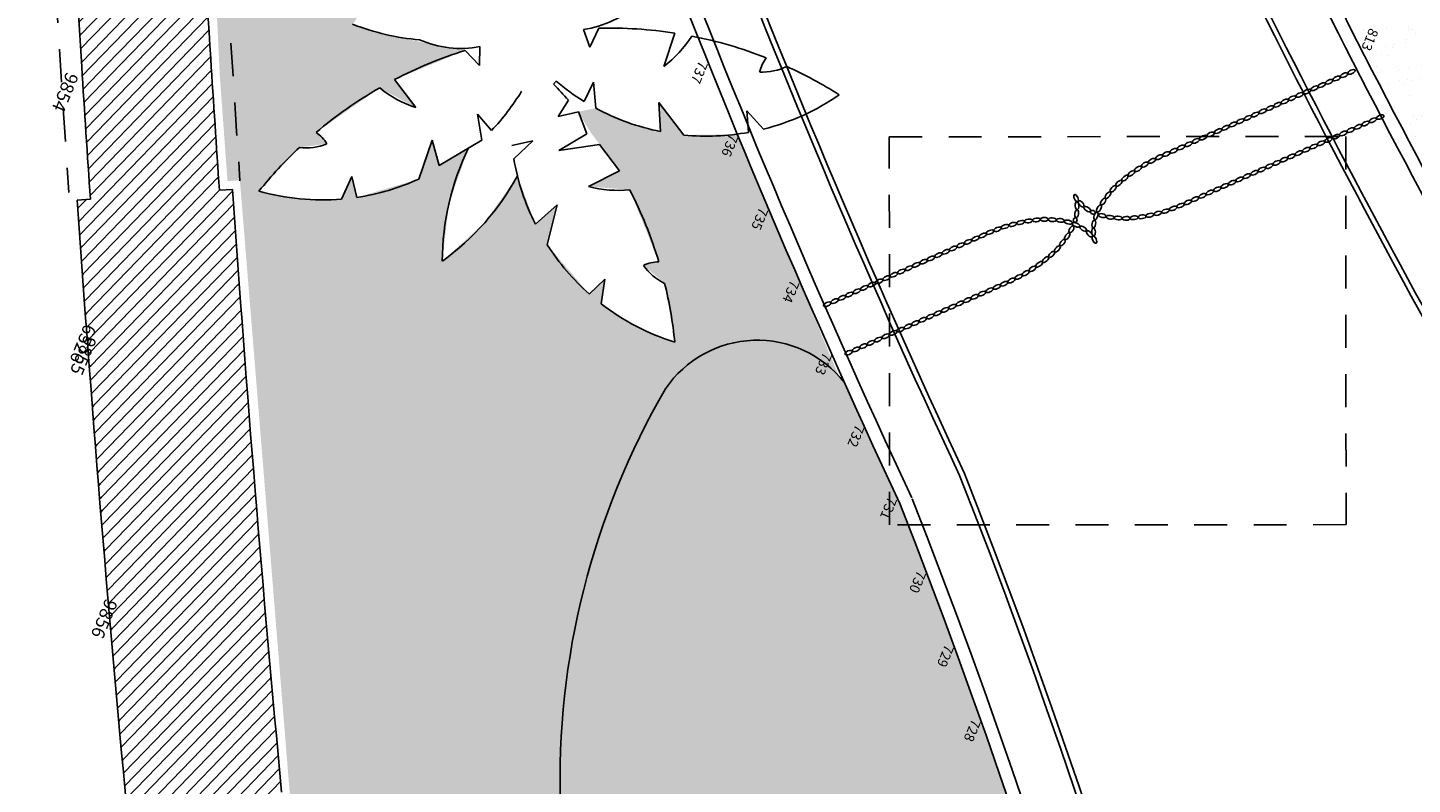
# Model space of a CAD drawing. Units: millimetres. Extents: x 93 to 4320, y 94 to 4029.
# Drawn here: x 1067 to 1072, y 1685 to 1688 of the extents above; entities that cross this region are included whole.
import ezdxf
from ezdxf.enums import TextEntityAlignment as Align

# ---------------------------------------------------------------- set-up
doc = ezdxf.new("R2010")
doc.units = ezdxf.units.MM
doc.header["$MEASUREMENT"] = 0
doc.linetypes.add('HIDDEN2', pattern=[0.1875, 0.125, -0.0625])
for name, color, linetype in [('1. HATCH', 8, 'CONTINUOUS'), ('1. PUERTAS', 1, 'CONTINUOUS'), ('camina-patio', 2, 'CONTINUOUS'), ('CVL_PUNTO_NUM', 7, 'CONTINUOUS'), ('HACHT', 8, 'CONTINUOUS'), ('HATCH-MUROS', 8, 'CONTINUOUS'), ('MUROS', 6, 'CONTINUOUS'), ('palmeras', 76, 'CONTINUOUS'), ('pasto', 76, 'CONTINUOUS')]:
    doc.layers.add(name, color=color, linetype=linetype)
doc.styles.add('MONOTXT4', font='MONOTXT4.shx')
pattern_1 = [(45.9180067, (2053.233396, 1578.076785), (-0.0269379364, 0.0260882652), [])]

msp = doc.modelspace()

# ---------------------------------------------------------------- hatches: boundary and pattern name
at = {"layer": '1. HATCH'}
h = msp.add_hatch(dxfattribs=at)
h.set_pattern_fill('ANSI36', color=141, scale=0.7, angle=0.918, style=0)
h.set_pattern_definition([(45.918007, (2053.2334, 1578.076785), (0.043671898, 0.1708691926), [0.21875, -0.04375, 0, -0.04375])])
h.paths.add_polyline_path([(1069.3548, 1679.4113, 0.084317), (1070.2227, 1676.4754, 0.043248), (1070.7714, 1675.4653, -0.0678), (1070.974, 1675.2456), (1070.9629, 1675.1925, 0.027587), (1071.0176, 1675.1347), (1071.0337, 1675.1502, -0.013736), (1071.0618, 1675.0962, 0.056165), (1071.1983, 1675.0098, -0.028927), (1071.2664, 1675.2352), (1071.4105, 1675.1527, 0.091318), (1071.2957, 1675.3106, -0.018235), (1071.3572, 1675.4457), (1071.459, 1675.3872), (1071.4015, 1675.5294, -0.015374), (1071.466, 1675.6367, 0.102411), (1071.5258, 1675.5926, 0.126355), (1071.5254, 1675.724, -0.034715), (1071.7059, 1675.9413, -0.089565), (1071.7944, 1675.5579), (1071.694, 1675.4964), (1071.7955, 1675.4852), (1071.7478, 1675.1825), (1071.5729, 1675.096), (1071.7097, 1675.0766, -0.031859), (1071.6471, 1674.9504, 0.17868), (1071.8657, 1675.0939, -0.011393), (1071.8885, 1676.5476, 0.098665), (1070.1347, 1686.2871, -0.003839), (1069.924, 1686.7463, 0.506214), (1069.2467, 1686.722, 0.140632), (1068.8484, 1685.1461, 0.021779), (1068.9759, 1683.0309, 0.00275)])
edge = h.paths.add_edge_path(flags=16)
edge.add_spline(control_points=[(1070.9253, 1678.9251), (1070.9743, 1678.9484), (1071.1147, 1679.0152), (1071.2007, 1678.8237), (1071.3154, 1678.7658), (1071.3213, 1678.7119), (1071.3662, 1678.7027), (1071.3762, 1678.6619), (1071.4137, 1678.5879), (1071.5446, 1678.6508), (1071.5645, 1678.556), (1071.59, 1678.5154), (1071.5909, 1678.4724), (1071.5635, 1678.4223), (1071.4919, 1678.4476), (1071.4224, 1678.3947), (1071.3156, 1678.4219), (1071.213, 1678.4284), (1071.0824, 1678.4366), (1071.0656, 1678.5306), (1071.046, 1678.5932), (1070.9893, 1678.6073), (1070.9688, 1678.681), (1070.9033, 1678.7097), (1070.8488, 1678.7703), (1070.8953, 1678.815), (1070.8716, 1678.8633), (1070.8908, 1678.9103), (1070.915, 1678.9207), (1070.9253, 1678.9251)], knot_values=[0, 0, 0, 0, 0.145222, 0.415888, 0.461265, 0.51819, 0.548029, 0.58011, 0.635175, 0.772311, 0.83647, 0.878989, 0.917372, 0.962259, 1.022393, 1.104171, 1.202634, 1.328008, 1.435657, 1.53641, 1.581932, 1.619231, 1.694286, 1.777688, 1.842926, 1.880203, 1.938253, 1.982406, 2.015247, 2.015247, 2.015247, 2.015247], degree=3, periodic=0)
edge = h.paths.add_edge_path(flags=16)
edge.add_spline(control_points=[(1070.7166, 1678.2379), (1070.6627, 1678.1903), (1070.5474, 1678.0883), (1070.5991, 1677.7679), (1070.9522, 1677.858), (1070.95, 1678.1051), (1070.8818, 1678.2522), (1070.7813, 1678.2792), (1070.7346, 1678.2494), (1070.7166, 1678.2379)], knot_values=[0, 0, 0, 0, 0.209969, 0.450295, 0.694932, 0.965937, 1.065903, 1.165497, 1.228439, 1.228439, 1.228439, 1.228439], degree=3, periodic=0)
edge = h.paths.add_edge_path(flags=16)
edge.add_spline(control_points=[(1071.0353, 1677.9412), (1071.0505, 1677.9452), (1071.0817, 1677.9534), (1071.1321, 1677.8879), (1071.0433, 1677.8723), (1071.057, 1677.8064), (1071.0114, 1677.8167), (1070.9783, 1677.7832), (1070.968, 1677.8116), (1070.955, 1677.8166), (1070.9409, 1677.8283), (1070.9361, 1677.8625), (1070.9633, 1677.9026), (1070.9969, 1677.9529), (1071.0277, 1677.9435), (1071.0353, 1677.9412)], knot_values=[0, 0, 0, 0, 0.044713, 0.09169, 0.169792, 0.20336, 0.235238, 0.278617, 0.294448, 0.308659, 0.319538, 0.347949, 0.399963, 0.46899, 0.491704, 0.491704, 0.491704, 0.491704], degree=3, periodic=0)
edge = h.paths.add_edge_path(flags=16)
edge.add_spline(control_points=[(1070.8913, 1677.7448), (1070.9247, 1677.7626), (1070.9862, 1677.7953), (1070.9896, 1677.673), (1071.1203, 1677.6483), (1071.0641, 1677.5433), (1070.995, 1677.4948), (1070.9458, 1677.5442), (1070.8799, 1677.5499), (1070.8841, 1677.5988), (1070.8637, 1677.6254), (1070.8357, 1677.6582), (1070.87, 1677.6872), (1070.8484, 1677.7371), (1070.8798, 1677.7427), (1070.8913, 1677.7448)], knot_values=[0, 0, 0, 0, 0.085688, 0.157853, 0.267291, 0.36931, 0.418586, 0.497948, 0.548755, 0.576926, 0.623823, 0.654301, 0.682466, 0.734251, 0.764198, 0.764198, 0.764198, 0.764198], degree=3, periodic=0)
edge = h.paths.add_edge_path(flags=16)
edge.add_spline(control_points=[(1071.1576, 1677.6549), (1071.152, 1677.642), (1071.1394, 1677.6123), (1071.1348, 1677.5328), (1071.1339, 1677.4243), (1071.2462, 1677.3859), (1071.3005, 1677.4676), (1071.3623, 1677.5308), (1071.3922, 1677.6467), (1071.429, 1677.7847), (1071.27, 1677.8424), (1071.2091, 1677.7734), (1071.1869, 1677.7151), (1071.1676, 1677.6755), (1071.1576, 1677.6549)], knot_values=[0, 0, 0, 0, 0.041843, 0.095668, 0.241839, 0.317593, 0.367055, 0.511273, 0.582492, 0.730077, 0.869325, 0.925173, 0.988558, 1.057198, 1.057198, 1.057198, 1.057198], degree=3, periodic=0)
edge = h.paths.add_edge_path(flags=16)
edge.add_spline(control_points=[(1070.6357, 1677.4166), (1070.603, 1677.3973), (1070.535, 1677.3571), (1070.5798, 1677.2535), (1070.5027, 1677.1726), (1070.6033, 1677.1148), (1070.6808, 1677.0697), (1070.7378, 1677.1284), (1070.7035, 1677.2072), (1070.7716, 1677.2725), (1070.756, 1677.3537), (1070.7271, 1677.4019), (1070.6721, 1677.4566), (1070.6448, 1677.4266), (1070.6357, 1677.4166)], knot_values=[0, 0, 0, 0, 0.10026, 0.208464, 0.269699, 0.370969, 0.465439, 0.514001, 0.570313, 0.691451, 0.743183, 0.801865, 0.874417, 0.910567, 0.910567, 0.910567, 0.910567], degree=3, periodic=0)
edge = h.paths.add_edge_path(flags=16)
edge.add_spline(control_points=[(1071.555, 1676.9551), (1071.5406, 1676.9514), (1071.4957, 1676.9401), (1071.517, 1676.8678), (1071.4821, 1676.8245), (1071.4751, 1676.7875), (1071.4953, 1676.7392), (1071.5786, 1676.7503), (1071.6586, 1676.7818), (1071.6591, 1676.854), (1071.6548, 1676.8938), (1071.6424, 1676.9409), (1071.5988, 1676.9571), (1071.5691, 1676.9557), (1071.555, 1676.9551)], knot_values=[0, 0, 0, 0, 0.040026, 0.124809, 0.158101, 0.204661, 0.230954, 0.301624, 0.413794, 0.448311, 0.506172, 0.538492, 0.585863, 0.62872, 0.62872, 0.62872, 0.62872], degree=3, periodic=0)
edge = h.paths.add_edge_path(flags=16)
edge.add_spline(control_points=[(1071.2764, 1676.3695), (1071.2842, 1676.3627), (1071.3035, 1676.3459), (1071.3448, 1676.3409), (1071.4036, 1676.3449), (1071.4254, 1676.3951), (1071.4278, 1676.442), (1071.4025, 1676.4473), (1071.3839, 1676.4492), (1071.3673, 1676.436), (1071.3403, 1676.4567), (1071.304, 1676.462), (1071.2805, 1676.508), (1071.2481, 1676.4881), (1071.2191, 1676.4743), (1071.2215, 1676.4416), (1071.2156, 1676.4114), (1071.2445, 1676.4024), (1071.2576, 1676.3822), (1071.2703, 1676.3736), (1071.2764, 1676.3695)], knot_values=[0, 0, 0, 0, 0.030364, 0.075472, 0.121131, 0.194789, 0.218048, 0.244583, 0.258258, 0.274442, 0.299824, 0.344193, 0.390022, 0.408357, 0.447519, 0.475768, 0.501037, 0.526976, 0.550853, 0.572608, 0.572608, 0.572608, 0.572608], degree=3, periodic=0)
at = {"layer": 'HATCH-MUROS'}
h = msp.add_hatch(dxfattribs=at)
h.set_pattern_fill('ANSI31', color=256, scale=0.3, angle=360.918, style=0)
h.set_pattern_definition(pattern_1)
edge = h.paths.add_edge_path()
edge.add_line((1067.4201, 1690.0301), (1066.9304, 1690.0117))
edge.add_arc((1107.7791, 1691.2786), 40.8683, 181.77636, 182.90485)
edge.add_arc((1157.8824, 1693.6722), 91.0286, 182.811346, 183.609164)
edge.add_line((1067.0343, 1687.9419), (1067.5233, 1687.9726))
edge.add_arc((1181.894, 1695.0802), 114.5913, 183.155748, 183.556089, ccw=False)
edge.add_arc((1125.7072, 1692.0111), 58.3208, 181.946482, 183.183857, ccw=False)
h = msp.add_hatch(dxfattribs=at)
h.set_pattern_fill('ANSI31', color=256, scale=0.3, angle=360.918, style=0)
h.set_pattern_definition(pattern_1)
edge = h.paths.add_edge_path()
edge.add_arc((1157.8824, 1693.6722), 90.5386, 183.609266, 183.925784)
edge.add_line((1067.5562, 1687.4735), (1067.6061, 1687.4769))
edge.add_arc((1157.8824, 1693.6722), 90.4886, 183.925795, 185.375861)
edge.add_line((1067.7918, 1685.1944), (1067.7465, 1685.1903))
edge.add_arc((1157.9116, 1693.4055), 90.5386, 185.206003, 185.522521)
edge.add_line((1067.7932, 1684.6923), (1067.3055, 1684.645))
edge.add_arc((1157.9116, 1693.4055), 91.0286, 185.206106, 185.522624, ccw=False)
edge.add_line((1067.2585, 1685.1456), (1067.2042, 1685.1407))
edge.add_arc((1157.8824, 1693.6722), 91.0786, 183.925672, 185.374884, ccw=False)
edge.add_line((1067.0174, 1687.4367), (1067.0673, 1687.4401))
edge.add_arc((1157.8824, 1693.6722), 91.0286, 183.609164, 183.925682, ccw=False)
edge.add_line((1067.0343, 1687.9419), (1067.5233, 1687.9726))
at = {"layer": 'pasto'}
h = msp.add_hatch(dxfattribs=at)
h.set_pattern_fill('AR-SAND', color=256, scale=0.055, angle=360.918, style=0)
h.set_pattern_definition([(38.418007, (2053.2334, 1578.076785), (-0.005162079, 0.105906196), [0, -0.0836, 0, -0.0935, 0, -0.089375]), (8.418007, (2053.2334, 1578.07679), (0.09483839, 0.156757612), [0, -0.0451, 0, -0.07535, 0, -0.028875]), (328.418007, (2053.165755, 1578.0757), (0.171250832, 0.003055345), [0, -0.0275, 0, -0.099, 0, -0.12925]), (318.418007, (2053.16576, 1578.0757), (0.164542347, 0.050914915), [0, -0.01375, 0, -0.0649, 0, -0.07425])])
h.paths.add_polyline_path([(1067.5579, 1687.9022), (1068.3618, 1688.0264), (1068.1856, 1688.0639), (1068.0608, 1688.1029), (1068.1262, 1688.192), (1067.9789, 1688.1403), (1067.879, 1688.2113), (1067.7791, 1688.2823), (1067.8294, 1688.3466), (1067.7381, 1688.3236), (1067.6413, 1688.4485), (1067.5682, 1688.5886), (1067.7934, 1688.5703), (1067.8684, 1688.4966), (1067.8766, 1688.5555), (1067.974, 1688.5324), (1068.0233, 1688.42), (1068.0467, 1688.511), (1068.1584, 1688.4706), (1068.1846, 1688.3167), (1068.218, 1688.4452), (1068.3473, 1688.38), (1068.3519, 1688.5847), (1068.3986, 1688.6083), (1068.3386, 1688.6427), (1068.3393, 1688.7501), (1068.3399, 1688.8574), (1068.4229, 1688.8433), (1068.5283, 1688.7502), (1068.5429, 1688.9395), (1068.6012, 1688.9277), (1068.5564, 1689.0229), (1068.5661, 1689.1498), (1068.5436, 1689.2752), (1068.7085, 1689.1651), (1068.8076, 1688.9934), (1068.7556, 1688.9149), (1068.833, 1688.9411), (1068.8751, 1688.8256), (1068.9008, 1688.7055), (1068.8033, 1688.5836), (1068.909, 1688.6158), (1068.8809, 1688.3565), (1068.8401, 1688.3427), (1068.9489, 1688.3064), (1068.9128, 1688.377), (1069.1058, 1688.5925), (1069.179, 1688.4816), (1069.1742, 1688.5556), (1068.8872, 1689.3374), (1068.6829, 1689.9342), (1068.3852, 1690.8326), (1068.1097, 1691.9446), (1068.0113, 1692.5839), (1067.9357, 1693.1168), (1067.8578, 1694.0177), (1067.8409, 1694.687), (1067.8683, 1695.3744), (1067.8851, 1695.6354), (1067.8853, 1695.6801), (1067.8888, 1695.7028), (1067.8536, 1695.6608), (1067.833, 1695.7134), (1067.8161, 1695.7674), (1067.8345, 1695.8166), (1067.8055, 1695.8103), (1067.7966, 1695.8576), (1067.8379, 1695.903), (1067.7916, 1695.8951), (1067.7873, 1695.9544), (1067.8523, 1695.9976), (1067.7868, 1695.9867), (1067.7902, 1696.0591), (1067.6958, 1696.0195), (1067.6857, 1696.0278), (1067.672, 1696.0016), (1067.6229, 1695.9801), (1067.5716, 1695.9669), (1067.5633, 1695.9993), (1067.5843, 1696.0664), (1067.4949, 1696.0345), (1067.4884, 1696.0635), (1067.4541, 1696.0237), (1067.3748, 1695.9913), (1067.3786, 1695.7542), (1067.3286, 1695.7534), (1067.3782, 1692.6538), (1067.4282, 1692.6546), (1067.4793, 1690.5024), (1067.4338, 1690.501)])
h.paths.add_polyline_path([(1067.3731, 1696.0934), (1067.4164, 1696.1444), (1067.4629, 1696.1367), (1067.4324, 1696.1636), (1067.5289, 1696.2456), (1067.6044, 1696.2259), (1067.5682, 1696.2676), (1067.6924, 1696.3075), (1067.6765, 1696.3179), (1067.5388, 1696.3622), (1067.5745, 1696.4182), (1067.5399, 1696.3998), (1067.5092, 1696.3754), (1067.4564, 1696.4026), (1067.4818, 1696.4421), (1067.4239, 1696.422), (1067.3822, 1696.4498), (1067.4013, 1696.4734), (1067.367, 1696.4774)])
h = msp.add_hatch(dxfattribs=at)
h.set_pattern_fill('AR-SAND', color=256, scale=0.055, angle=0.918, style=0)
h.set_pattern_definition([(38.418007, (2069.71232, 1575.63502), (-0.005162079, 0.105906196), [0, -0.0836, 0, -0.0935, 0, -0.089375]), (8.418007, (2069.71232, 1575.63502), (0.09483839, 0.156757612), [0, -0.0451, 0, -0.07535, 0, -0.028875]), (328.418007, (2069.64468, 1575.63394), (0.171250832, 0.003055345), [0, -0.0275, 0, -0.099, 0, -0.12925]), (318.418007, (2069.64468, 1575.63394), (0.164542347, 0.050914915), [0, -0.01375, 0, -0.0649, 0, -0.07425])])
h.paths.add_polyline_path([(1072.7879, 1688.0656, -0.119745), (1071.037, 1689.7877, 0.029144), (1072.8364, 1686.2709, 0.678301), (1073.4975, 1686.4643, 0.009307), (1073.4063, 1689.5638), (1073.0534, 1688.1216)])
h = msp.add_hatch(dxfattribs=at)
h.set_pattern_fill('AR-SAND', color=256, scale=0.055, angle=0.918, style=0)
h.set_pattern_definition([(38.418007, (2083.96673, 1579.97054), (-0.005162079, 0.105906196), [0, -0.0836, 0, -0.0935, 0, -0.089375]), (8.418007, (2083.96673, 1579.97054), (0.09483839, 0.156757612), [0, -0.0451, 0, -0.07535, 0, -0.028875]), (328.418007, (2083.89909, 1579.96946), (0.171250832, 0.003055345), [0, -0.0275, 0, -0.099, 0, -0.12925]), (318.418007, (2083.8991, 1579.96946), (0.164542347, 0.050914915), [0, -0.01375, 0, -0.0649, 0, -0.07425])])
h.paths.add_polyline_path([(1067.6075, 1687.9099), (1067.5579, 1687.9022), (1067.5869, 1687.5082), (1067.6338, 1687.5114), (1067.8245, 1685.1673), (1067.7791, 1685.1631), (1067.9279, 1683.6716), (1068.1061, 1682.1818), (1068.1557, 1682.1881), (1068.4817, 1679.878), (1068.4366, 1679.8712), (1068.6731, 1678.3911), (1068.9387, 1676.9143), (1068.9878, 1676.9235), (1069.4493, 1674.6366), (1069.4047, 1674.6272), (1069.4601, 1674.368), (1069.8149, 1674.4702), (1069.9369, 1674.4482), (1069.916, 1674.5006), (1070.0378, 1674.5298), (1070.1561, 1674.4322), (1070.131, 1674.5469), (1070.2783, 1674.5649), (1070.3943, 1674.4078), (1070.3591, 1674.5701), (1070.5401, 1674.5703), (1070.4299, 1674.8012), (1070.4686, 1674.8538), (1070.3823, 1674.8584), (1070.2626, 1675.0987), (1070.3632, 1675.1297), (1070.5332, 1675.0854), (1070.4427, 1675.3047), (1070.5144, 1675.3245), (1070.4108, 1675.4054), (1070.35, 1675.5524), (1070.2542, 1675.6796), (1070.5002, 1675.6498), (1070.7076, 1675.5142), (1070.6939, 1675.3972), (1070.7655, 1675.4701), (1070.5345, 1675.8516), (1070.2031, 1676.5157), (1069.9367, 1677.121), (1069.7081, 1677.7653), (1069.4988, 1678.5554), (1069.4364, 1678.8684), (1069.4003, 1679.0826), (1069.3051, 1679.8648), (1069.1363, 1681.4513), (1069.0315, 1682.475), (1068.9129, 1683.7361), (1068.8759, 1684.3268), (1068.8547, 1684.9337), (1068.8534, 1685.4355), (1068.9169, 1685.8784), (1068.991, 1686.0807), (1069.0347, 1686.2516), (1069.1083, 1686.4534), (1069.2605, 1686.7363), (1069.3465, 1686.8251), (1069.5794, 1686.9056), (1069.758, 1686.8727), (1069.903, 1686.7708), (1069.5186, 1687.6864), (1069.3165, 1687.6829), (1069.2212, 1687.8065), (1069.2275, 1687.6961), (1069.1016, 1687.7314), (1068.9822, 1687.7848), (1068.9165, 1687.7711), (1068.9617, 1687.6944), (1069.0721, 1687.5477), (1068.9553, 1687.4878), (1069.111, 1687.4756), (1069.2209, 1687.2026), (1069.163, 1687.1891), (1069.2432, 1687.1211), (1069.2817, 1686.8985), (1069.1355, 1686.9586), (1069.0024, 1687.0437), (1069.0171, 1687.1368), (1068.9576, 1687.0808), (1068.7982, 1687.2671), (1068.8364, 1687.4185), (1068.7536, 1687.3453), (1068.6854, 1687.5283), (1068.5613, 1687.3509), (1068.4008, 1687.2056), (1068.4263, 1687.4255), (1068.5006, 1687.634), (1068.3894, 1687.5677), (1068.3626, 1687.664), (1068.3122, 1687.5163), (1068.0771, 1687.4469), (1068.0576, 1687.5262), (1068.0193, 1687.4402), (1067.8613, 1687.4412), (1067.706, 1687.4704), (1067.8595, 1687.6362), (1067.9638, 1687.6496), (1067.9225, 1687.6924), (1068.1635, 1687.8615), (1068.3006, 1687.7869), (1068.2202, 1687.8927), (1068.4875, 1688.0034), (1068.3618, 1688.0264)])

# ---------------------------------------------------------------- linework, layer by layer
at = {"layer": '1. HATCH'}
for centre, radius, start, end in [((1099.9366, 1700.2438), 32.6581, 196.0855, 205.09459), ((1099.9366, 1700.2438), 32.6381, 196.0855, 205.09459), ((1099.9366, 1700.2438), 32.8581, 196.0855, 205.09459), ((1102.0789, 1703.4518), 33.9662, 203.83323, 210.43566), ((1101.4713, 1703.1622), 33.5134, 203.82195, 210.59587), ((1101.5141, 1703.1826), 33.5408, 203.8227, 210.58425), ((1046.5866, 1677.018), 25.5562, 358.935, 21.5209), ((1046.5876, 1677.0181), 25.5752, 358.93478, 21.52435), ((1046.5738, 1677.017), 25.369, 358.93782, 21.4772)]:
    msp.add_arc(centre, radius, start, end, dxfattribs=at)
for centre, major_axis in [((1071.7615, 1687.8847), (0.0137, 0.0061)), ((1071.7897, 1687.8972), (0.0137, 0.0061)), ((1071.8179, 1687.9097), (0.0137, 0.0061)), ((1071.8458, 1687.922), (0.0137, 0.0061)), ((1071.6492, 1687.8349), (0.0137, 0.0061)), ((1071.6774, 1687.8474), (0.0137, 0.0061)), ((1071.7056, 1687.8599), (0.0137, 0.0061)), ((1071.7335, 1687.8723), (0.0137, 0.0061)), ((1071.5369, 1687.7851), (0.0137, 0.0061)), ((1071.5652, 1687.7977), (0.0137, 0.0061)), ((1071.5934, 1687.8102), (0.0137, 0.0061)), ((1071.6213, 1687.8225), (0.0137, 0.0061)), ((1071.3971, 1687.7232), (0.0137, 0.0061)), ((1071.4247, 1687.7354), (0.0137, 0.0061)), ((1071.4529, 1687.7479), (0.0137, 0.0061)), ((1071.4811, 1687.7604), (0.0137, 0.0061)), ((1071.509, 1687.7728), (0.0137, 0.0061)), ((1071.8991, 1687.7265), (0.0137, 0.0061)), ((1071.927, 1687.7388), (0.0137, 0.0061)), ((1071.9549, 1687.7512), (0.0137, 0.0061)), ((1071.2841, 1687.6731), (0.0137, 0.0061)), ((1071.3123, 1687.6856), (0.0137, 0.0061)), ((1071.3406, 1687.6981), (0.0137, 0.0061)), ((1071.3685, 1687.7105), (0.0137, 0.0061)), ((1071.7868, 1687.6767), (0.0137, 0.0061)), ((1071.8147, 1687.6891), (0.0137, 0.0061)), ((1071.8427, 1687.7015), (0.0137, 0.0061)), ((1071.8709, 1687.714), (0.0137, 0.0061)), ((1071.1719, 1687.6233), (0.0137, 0.0061)), ((1071.2001, 1687.6358), (0.0137, 0.0061)), ((1071.2283, 1687.6483), (0.0137, 0.0061)), ((1071.2562, 1687.6607), (0.0137, 0.0061)), ((1071.0629, 1687.5711), (0.013, 0.0075)), ((1071.0897, 1687.5852), (0.0134, 0.0067)), ((1071.1169, 1687.599), (0.0134, 0.0067)), ((1071.1443, 1687.6111), (0.0137, 0.0061)), ((1070.9874, 1687.5197), (0.0114, 0.0097)), ((1071.0119, 1687.5377), (0.0122, 0.0088)), ((1071.037, 1687.5549), (0.0126, 0.0082)), ((1070.9234, 1687.4556), (0.0094, 0.0117)), ((1070.9428, 1687.4793), (0.0102, 0.011)), ((1070.9644, 1687.5001), (0.0111, 0.0101)), ((1070.8023, 1687.4439), (0.0065, -0.0135)), ((1070.8058, 1687.4152), (0.001, -0.015)), ((1070.8893, 1687.4046), (0.0073, 0.0131)), ((1070.905, 1687.4314), (0.0086, 0.0123)), ((1070.8046, 1687.3847), (-0.0024, -0.0148)), ((1070.8773, 1687.376), (0.0049, 0.0142)), ((1070.7691, 1687.2995), (-0.0086, -0.0123)), ((1070.7848, 1687.3262), (-0.0073, -0.0131)), ((1070.8684, 1687.3156), (-0.001, 0.015)), ((1070.8696, 1687.3462), (0.0024, 0.0148)), ((1070.7313, 1687.2515), (-0.0102, -0.011)), ((1070.7507, 1687.2753), (-0.0094, -0.0117)), ((1070.8718, 1687.287), (-0.0065, 0.0135)), ((1070.6868, 1687.2112), (-0.0114, -0.0097)), ((1070.7097, 1687.2308), (-0.0111, -0.0101)), ((1070.5845, 1687.1457), (-0.0134, -0.0067)), ((1070.6112, 1687.1598), (-0.013, -0.0075)), ((1070.6371, 1687.176), (-0.0126, -0.0082)), ((1070.6622, 1687.1931), (-0.0122, -0.0088)), ((1070.4741, 1687.095), (-0.0137, -0.0061)), ((1070.5023, 1687.1075), (-0.0137, -0.0061)), ((1070.5299, 1687.1198), (-0.0137, -0.0061)), ((1070.5573, 1687.1319), (-0.0134, -0.0067)), ((1069.8594, 1687.0418), (-0.0137, -0.0061)), ((1069.8873, 1687.0541), (-0.0137, -0.0061)), ((1070.3618, 1687.0453), (-0.0137, -0.0061)), ((1070.39, 1687.0578), (-0.0137, -0.0061)), ((1070.4179, 1687.0702), (-0.0137, -0.0061)), ((1070.4458, 1687.0825), (-0.0137, -0.0061)), ((1070.2495, 1686.9955), (-0.0137, -0.0061)), ((1070.2771, 1687.0077), (-0.0137, -0.0061)), ((1070.3057, 1687.0204), (-0.0137, -0.0061)), ((1070.3336, 1687.0328), (-0.0137, -0.0061)), ((1070.1372, 1686.9457), (-0.0137, -0.0061)), ((1070.1651, 1686.9581), (-0.0137, -0.0061)), ((1070.193, 1686.9705), (-0.0137, -0.0061)), ((1070.2212, 1686.983), (-0.0137, -0.0061)), ((1069.9964, 1686.8833), (-0.0137, -0.0061)), ((1070.0243, 1686.8957), (-0.0137, -0.0061)), ((1070.0526, 1686.9082), (-0.0137, -0.0061)), ((1070.0808, 1686.9207), (-0.0137, -0.0061)), ((1070.109, 1686.9332), (-0.0137, -0.0061)), ((1069.9406, 1686.8586), (-0.0137, -0.0061)), ((1069.9685, 1686.871), (-0.0137, -0.0061))]:
    msp.add_ellipse(centre, major_axis=major_axis, ratio=0.462876, dxfattribs=at)
at = {"layer": '1. HATCH', "extrusion": (0, 0, -1)}
for centre, major_axis, ratio in [((1071.6745, 1687.6271), (0.0137, 0.006), 0.462876), ((1071.7024, 1687.6395), (0.0137, 0.006), 0.462876), ((1071.7303, 1687.6518), (0.0137, 0.006), 0.462876), ((1071.7586, 1687.6644), (0.0137, 0.006), 0.462876), ((1071.534, 1687.5648), (0.0137, 0.006), 0.462876), ((1071.5623, 1687.5774), (0.0137, 0.006), 0.462876), ((1071.5902, 1687.5897), (0.0137, 0.006), 0.462876), ((1071.6181, 1687.6021), (0.0137, 0.006), 0.462876), ((1071.6463, 1687.6146), (0.0137, 0.006), 0.462876), ((1071.4217, 1687.515), (0.0137, 0.006), 0.462876), ((1071.4496, 1687.5274), (0.0137, 0.006), 0.462876), ((1071.4782, 1687.5401), (0.0137, 0.006), 0.462876), ((1071.5058, 1687.5523), (0.0137, 0.006), 0.462876), ((1071.3094, 1687.4653), (0.0137, 0.006), 0.462876), ((1071.3373, 1687.4777), (0.0137, 0.006), 0.462876), ((1071.3653, 1687.49), (0.0137, 0.006), 0.462876), ((1071.3935, 1687.5025), (0.0137, 0.006), 0.462876), ((1070.8023, 1687.4439), (0.0057, -0.0139), 0.462876), ((1070.8212, 1687.4221), (0.0104, -0.0108), 0.462876), ((1071.198, 1687.4159), (0.014, 0.0054), 0.462876), ((1071.2254, 1687.428), (0.0137, 0.006), 0.462876), ((1071.253, 1687.4403), (0.0137, 0.006), 0.462876), ((1071.2812, 1687.4528), (0.0137, 0.006), 0.462876), ((1070.6218, 1687.3577), (-0.0149, -0.0019), 0.462876), ((1070.6518, 1687.3615), (-0.0149, -0.0015), 0.462876), ((1070.6817, 1687.3636), (-0.015, -0.0001), 0.462876), ((1070.7123, 1687.362), (-0.015, 0.0009), 0.462876), ((1070.7426, 1687.3594), (-0.0149, 0.0019), 0.462876), ((1070.8446, 1687.4024), (0.0126, -0.0082), 0.462876), ((1070.8659, 1687.3903), (0.00869, -0.00368), 0.736026), ((1070.9012, 1687.3778), (0.0146, -0.0034), 0.462876), ((1070.9316, 1687.3715), (0.0149, -0.0019), 0.462876), ((1070.9619, 1687.3688), (0.015, -0.0009), 0.462876), ((1070.9925, 1687.3673), (0.015, 0.0001), 0.462876), ((1071.0224, 1687.3694), (0.0149, 0.0015), 0.462876), ((1071.0523, 1687.3732), (0.0149, 0.0019), 0.462876), ((1071.0822, 1687.3792), (0.0147, 0.0031), 0.462876), ((1071.1117, 1687.3864), (0.0145, 0.0038), 0.462876), ((1071.1411, 1687.3947), (0.0143, 0.0046), 0.462876), ((1071.1696, 1687.405), (0.014, 0.0054), 0.462876), ((1070.4488, 1687.3028), (-0.0137, -0.006), 0.462876), ((1070.4761, 1687.315), (-0.014, -0.0054), 0.462876), ((1070.5046, 1687.3259), (-0.014, -0.0054), 0.462876), ((1070.533, 1687.3362), (-0.0143, -0.0046), 0.462876), ((1070.5624, 1687.3445), (-0.0145, -0.0038), 0.462876), ((1070.592, 1687.3516), (-0.0147, -0.0031), 0.462876), ((1070.7729, 1687.3531), (-0.0146, 0.0034), 0.462876), ((1070.8022, 1687.3427), (-0.0138, 0.0058), 0.462876), ((1070.8295, 1687.3284), (-0.0126, 0.0082), 0.462876), ((1070.853, 1687.3088), (-0.0104, 0.0108), 0.462876), ((1070.3368, 1687.2532), (-0.0137, -0.006), 0.462876), ((1070.3647, 1687.2656), (-0.0137, -0.006), 0.462876), ((1070.3929, 1687.2781), (-0.0137, -0.006), 0.462876), ((1070.4211, 1687.2906), (-0.0137, -0.006), 0.462876), ((1070.8719, 1687.287), (-0.0057, 0.0139), 0.462876), ((1070.2245, 1687.2034), (-0.0137, -0.006), 0.462876), ((1070.2525, 1687.2158), (-0.0137, -0.006), 0.462876), ((1070.2807, 1687.2283), (-0.0137, -0.006), 0.462876), ((1070.3089, 1687.2408), (-0.0137, -0.006), 0.462876), ((1070.1119, 1687.1535), (-0.0137, -0.006), 0.462876), ((1070.1401, 1687.166), (-0.0137, -0.006), 0.462876), ((1070.1683, 1687.1785), (-0.0137, -0.006), 0.462876), ((1070.1959, 1687.1908), (-0.0137, -0.006), 0.462876), ((1069.9714, 1687.0913), (-0.0137, -0.006), 0.462876), ((1069.9996, 1687.1038), (-0.0137, -0.006), 0.462876), ((1070.0279, 1687.1163), (-0.0137, -0.006), 0.462876), ((1070.0561, 1687.1288), (-0.0137, -0.006), 0.462876), ((1070.084, 1687.1411), (-0.0137, -0.006), 0.462876), ((1069.9153, 1687.0664), (-0.0137, -0.006), 0.462876), ((1069.9432, 1687.0787), (-0.0137, -0.006), 0.462876)]:
    msp.add_ellipse(centre, major_axis=major_axis, ratio=ratio, dxfattribs=at)
at = {"layer": '1. HATCH'}
msp.add_ellipse((1070.7988, 1687.3608), major_axis=(0.00293, 0.00839), ratio=0.781171, start_param=-3.141592653589793, end_param=3.141592653589793, dxfattribs=at)
at = {"layer": '1. PUERTAS'}
for p, q in [((1067.5562, 1687.4735), (1067.6061, 1687.4769)), ((1067.0174, 1687.4367), (1067.0673, 1687.4401))]:
    msp.add_line(p, q, dxfattribs=at)
for centre, radius, start, end in [((1157.8824, 1693.6722), 91.0286, 182.811346, 183.609164), ((1181.894, 1695.0802), 114.5913, 183.155748, 183.556089), ((1157.8824, 1693.6722), 91.0286, 183.609164, 183.925682), ((1157.8824, 1693.6722), 90.5386, 183.609266, 183.925784), ((1157.8824, 1693.6722), 90.4886, 183.925795, 185.375861), ((1157.8824, 1693.6722), 91.0786, 183.925672, 185.374884), ((1069.5942, 1686.4854), 0.4205, 38.2976, 145.7549), ((1071.7935, 1685.2402), 2.9466, 149.8078, 181.8282)]:
    msp.add_arc(centre, radius, start, end, dxfattribs=at)
at = {"layer": 'camina-patio'}
for centre, radius, start, end in [((1099.9366, 1700.2438), 32.9081, 196.0855, 205.09459), ((1102.0789, 1703.4518), 33.9162, 203.83323, 210.43566), ((1046.5738, 1677.017), 25.319, 358.93782, 21.4772)]:
    msp.add_arc(centre, radius, start, end, dxfattribs=at)
at = {"layer": 'HACHT', "linetype": 'HIDDEN2'}
for p, q in [((1070.0945, 1687.6764), (1071.8245, 1687.6772)), ((1070.0952, 1686.2064), (1070.0945, 1687.6764)), ((1071.8245, 1687.6772), (1071.8252, 1686.2072)), ((1071.8252, 1686.2072), (1070.0952, 1686.2064))]:
    msp.add_line(p, q, dxfattribs=at)
for radius, start, end in [(90.4586, 187.293606, 187.293606), (90.4586, 190.670039, 190.670039), (90.4586, 194.046473, 194.046473), (90.4586, 201.522792, 201.522792), (90.4586, 197.252206, 197.252206), (91.1086, 182.008107, 183.906799), (90.4586, 182.008107, 183.906799)]:
    msp.add_arc((1157.8824, 1693.6722), radius, start, end, dxfattribs=at)
at = {"layer": 'MUROS'}
msp.add_arc((1157.8819, 1693.6722), 87.6171, 298.440583, 298.440583, dxfattribs=at)
at = {"layer": 'palmeras'}
for p, q in [((1068.9602, 1688.0154), (1068.936, 1688.083)), ((1068.9602, 1688.0154), (1068.9934, 1688.0874)), ((1069.2401, 1687.9428), (1069.2821, 1688.0688)), ((1068.5422, 1687.946), (1068.4875, 1688.0034)), ((1068.5422, 1687.946), (1068.5432, 1688.0179)), ((1068.3006, 1687.7869), (1068.2202, 1687.8927)), ((1068.8223, 1687.8755), (1068.832, 1687.8869)), ((1068.9735, 1687.8834), (1068.9384, 1687.81)), ((1068.9735, 1687.8834), (1068.9822, 1687.7848)), ((1068.8394, 1687.7527), (1068.8787, 1687.8153)), ((1069.2212, 1687.8065), (1069.3165, 1687.6829)), ((1069.2212, 1687.8065), (1069.2275, 1687.6961)), ((1068.534, 1687.7615), (1068.551, 1687.664)), ((1068.534, 1687.7615), (1068.5868, 1687.6996)), ((1068.8394, 1687.7527), (1068.9165, 1687.7711)), ((1068.949, 1687.687), (1068.9165, 1687.7711)), ((1069.5543, 1687.7745), (1069.6184, 1687.7054)), ((1069.5543, 1687.7745), (1069.5615, 1687.6931)), ((1068.8427, 1687.6243), (1068.949, 1687.687)), ((1068.3626, 1687.664), (1068.3122, 1687.5163)), ((1068.3626, 1687.664), (1068.3894, 1687.5677)), ((1068.551, 1687.664), (1068.3894, 1687.5677)), ((1068.7438, 1687.6607), (1068.6644, 1687.643)), ((1068.7438, 1687.6607), (1068.6717, 1687.5929)), ((1068.9962, 1687.6472), (1068.8427, 1687.6243)), ((1069.0721, 1687.5477), (1068.9962, 1687.6472)), ((1068.0576, 1687.5262), (1068.0193, 1687.4402)), ((1068.0576, 1687.5262), (1068.0771, 1687.4469)), ((1068.9553, 1687.4878), (1069.0721, 1687.5477)), ((1068.8364, 1687.4185), (1068.7536, 1687.3453)), ((1068.8364, 1687.4185), (1068.7982, 1687.2671)), ((1069.0171, 1687.1368), (1068.9576, 1687.0808)), ((1069.0171, 1687.1368), (1069.0024, 1687.0437))]:
    msp.add_line(p, q, dxfattribs=at)
for centre, radius, start, end in [((1068.8835, 1688.4634), 0.3839, 277.8594, 312.6932), ((1068.3869, 1688.9264), 0.8856, 248.3953, 265.3308), ((1069.0337, 1686.4589), 1.629, 81.2295, 91.42), ((1068.9811, 1688.2873), 0.4311, 306.9413, 327.812), ((1069.0337, 1686.4589), 1.629, 68.5854, 78.9529), ((1068.9751, 1686.4492), 1.629, 107.4183, 117.6088), ((1068.4701, 1688.3948), 0.3839, 246.1451, 280.9789), ((1069.746, 1687.8876), 0.1467, 143.2383, 166.6276), ((1069.614, 1688.1326), 0.2113, 267.1074, 295.9132), ((1069.0337, 1686.4589), 1.629, 57.6608, 65.6136), ((1068.9751, 1686.4492), 1.629, 119.8854, 130.2529), ((1068.4346, 1688.1967), 0.4311, 231.0263, 251.897), ((1067.9448, 1688.3097), 0.8856, 316.4626, 328.6915), ((1067.6611, 1686.7331), 1.629, 41.6305, 44.5305), ((1069.4024, 1688.5643), 0.8856, 229.8994, 238.4035), ((1069.4024, 1688.5643), 0.8856, 284.1128, 304.5849), ((1069.4024, 1688.5643), 0.8856, 241.6734, 258.6089), ((1067.8397, 1687.5714), 0.1467, 32.2107, 55.6), ((1069.4024, 1688.5643), 0.8856, 264.4351, 280.3466), ((1068.9751, 1686.4492), 1.629, 133.2247, 141.1775), ((1067.8855, 1687.8459), 0.2113, 262.9251, 291.7309), ((1069.3788, 1687.2037), 0.978, 153.8967, 179.8859), ((1069.5443, 1687.7443), 0.8856, 189.8393, 206.7748), ((1067.8356, 1687.991), 0.9676, 305.7463, 331.4329), ((1067.9463, 1688.3228), 0.8856, 254.2534, 274.7255), ((1067.9463, 1688.3228), 0.8856, 278.4917, 294.4032), ((1069.0661, 1687.9044), 0.4311, 255.1072, 275.9778), ((1067.6611, 1686.7331), 1.629, 16.7513, 27.1188), ((1069.5443, 1687.7443), 0.8856, 212.601, 228.5125), ((1069.2245, 1687.056), 0.1467, 91.4042, 114.7935), ((1069.3356, 1687.3112), 0.2113, 215.2732, 244.0791), ((1067.6611, 1686.7331), 1.629, 5.8267, 13.7795), ((1069.5443, 1687.7443), 0.8856, 232.2786, 252.7508)]:
    msp.add_arc(centre, radius, start, end, dxfattribs=at)

# ---------------------------------------------------------------- texts
at = {"layer": 'CVL_PUNTO_NUM', "color": 2, "style": 'MONOTXT4'}
for s, p in [('813', (1071.9036, 1688.095)), ('737', (1069.3628, 1687.9712)), ('736', (1069.4785, 1687.6944)), ('735', (1069.5917, 1687.4166)), ('734', (1069.7099, 1687.1409)), ('733', (1069.8332, 1686.8674)), ('732', (1069.9564, 1686.5939)), ('731', (1070.0797, 1686.3204)), ('730', (1070.19, 1686.0414)), ('729', (1070.2952, 1685.7605)), ('728', (1070.3971, 1685.4783))]:
    msp.add_text(s, height=0.0375, rotation=247.7529, dxfattribs=at).set_placement(p, align=Align.BOTTOM_LEFT)
at = {"layer": 'CVL_PUNTO_NUM', "color": 1, "style": 'MONOTXT4'}
for s, p in [('9854', (1066.9629, 1687.9305)), ('6526', (1067.0308, 1686.9767)), ('9855', (1067.0314, 1686.9333)), ('9856', (1067.1108, 1685.936))]:
    msp.add_text(s, height=0.05, rotation=247.7529, dxfattribs=at).set_placement(p, align=Align.BOTTOM_LEFT)

doc.saveas('drawing.dxf')
